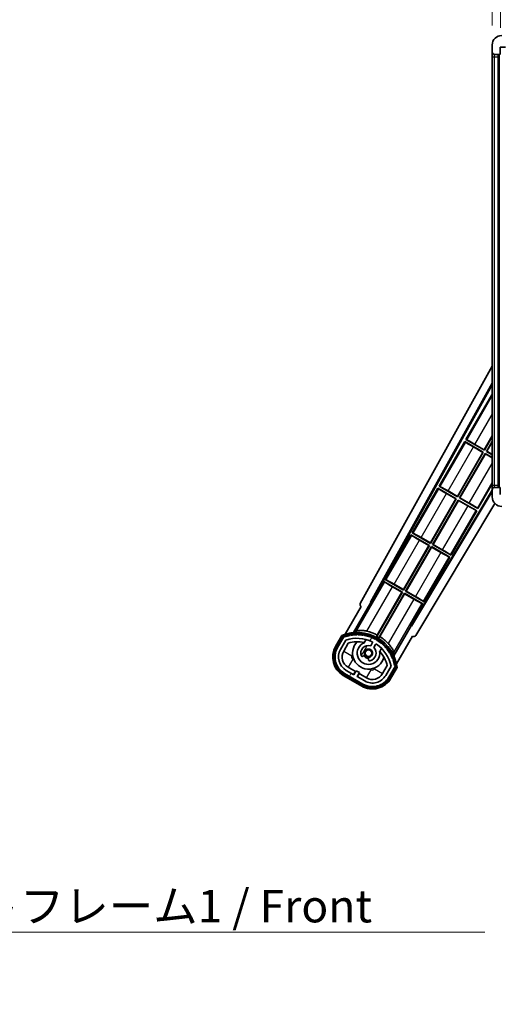
# Model space of a CAD drawing. Units: millimetres. Extents: x 0 to 11409, y 0 to 1686.
# Drawn here: x 3411 to 3614, y 907 to 1323 of the extents above; entities that cross this region are included whole.
import ezdxf

# ---------------------------------------------------------------- set-up
doc = ezdxf.new("R2010")
doc.units = ezdxf.units.MM
doc.header["$LTSCALE"] = 6
doc.layers.get('Defpoints').update_dxf_attribs({"lineweight": 25})
for name, color, linetype, lineweight in [('Dimension (ISO)', 7, 'Continuous', 18), ('Hatch (ISO)', 1, 'Continuous', 18), ('Symbol (ISO)', 7, 'Continuous', 18), ('Visible (ISO)', 7, 'Continuous', 35), ('Visible Narrow (ISO)', 7, 'Continuous', 25)]:
    doc.layers.add(name, color=color, linetype=linetype, lineweight=lineweight)
doc.styles.add('Note Text (TK)', font='txt')
doc.dimstyles.new('Default - Method 1b (TK)', dxfattribs={"dimscale": 6, "dimtxt": 2.5, "dimasz": 2.5, "dimexe": 1, "dimexo": 1.499999999999999, "dimgap": 1, "dimtad": 1, "dimtoh": 1, "dimrnd": 1e-08, "dimdsep": 46, "dimtxsty": 'Note Text (TK)', "dimcen": 0.09, "dimdle": 5, "dimclrd": 100, "dimclre": 100, "dimclrt": 7, "dimadec": 1, "dimazin": 1, "dimtfac": 1, "dimtmove": 0, "dimatfit": 3, "dimfxl": 1, "dimtolj": 1, "dimlwd": -1, "dimlwe": -1, "dimarcsym": 0})
doc.dimstyles.new('Default - Method 1b (TK)$7', dxfattribs={"dimscale": 6, "dimtxt": 2.5, "dimasz": 2.5, "dimexe": 1, "dimexo": 1.499999999999999, "dimgap": 1, "dimtad": 1, "dimtoh": 1, "dimrnd": 1e-08, "dimdsep": 46, "dimtxsty": 'Note Text (TK)', "dimcen": 0.09, "dimdle": 5, "dimclrd": 100, "dimclre": 100, "dimclrt": 7, "dimadec": 1, "dimazin": 1, "dimtfac": 1, "dimtmove": 0, "dimatfit": 3, "dimfxl": 1, "dimtolj": 1, "dimlwd": -1, "dimlwe": -1, "dimarcsym": 0})

# ---------------------------------------------------------------- blocks, each defined once
blk = doc.blocks.new('*D235')
at = {"layer": 'Defpoints', "color": 0}
for p in [(3614.150660726063, 1341.513198566099), (3610.650660726079, 1311.932552572037), (3614.150660726063, 1310.932552572038)]:
    blk.add_point(p, dxfattribs=at)
at = {"layer": 'Dimension (ISO)', "color": 100}
for p, q in [((3610.650660726079, 1320.182552572037), (3610.650660726079, 1347.013198566099)), ((3614.150660726063, 1319.182552572038), (3614.150660726063, 1347.013198566099)), ((3596.900660726079, 1341.513198566099), (3583.150660726079, 1341.513198566099)), ((3610.650660726079, 1341.513198566099), (3614.150660726063, 1341.513198566099)), ((3627.900660726063, 1341.513198566099), (3641.650660726063, 1341.513198566099))]:
    blk.add_line(p, q, dxfattribs=at)
for points in [[(3596.900660726079, 1343.804865232766), (3596.900660726079, 1339.221531899432), (3610.650660726079, 1341.513198566099)], [(3627.900660726063, 1343.804865232766), (3627.900660726063, 1339.221531899432), (3614.150660726063, 1341.513198566099)]]:
    blk.add_solid(points, dxfattribs=at)
at = {"layer": 'Dimension (ISO)', "color": 7, "insert": (3601.385035726071, 1353.888198566099), "char_height": 13.75, "attachment_point": 4, "style": 'Note Text (TK)'}
blk.add_mtext('\\A1;3.5', dxfattribs=at)

msp = doc.modelspace()

# ---------------------------------------------------------------- hatches: boundary and pattern name
at = {"layer": 'Hatch (ISO)'}
h = msp.add_hatch(dxfattribs=at)
h.set_pattern_fill('ANSI31', color=256, scale=139.7, style=0)
h.set_pattern_definition([(45, (2276.25, -43.9999999999998), (-12.34785216647009, 12.34785216647009), [])])
edge = h.paths.add_edge_path()
edge.add_ellipse((3617.95066072608, 1308.232552572039), major_axis=(4.563e-13, -0.3000000000000014), ratio=1, start_angle=1.0602e-12, end_angle=89.99999999991286)
edge.add_line((3618.250660726082, 1308.232552572039), (3618.250660726082, 1310.93255257204))
edge.add_line((3618.25066072608, 1310.93255257204), (3619.950660726079, 1310.93255257204))
edge.add_ellipse((3619.950660726079, 1311.23255257204), major_axis=(0, -0.3000000000000014), ratio=1, start_angle=0, end_angle=90.00000000002714)
edge.add_line((3620.250660726079, 1311.232552572041), (3620.250660726079, 1313.432552572041))
edge.add_line((3620.250660726079, 1313.432552572041), (3625.650660726078, 1313.432552572043))
edge.add_line((3625.650660726078, 1313.432552572043), (3625.650660726079, 1311.232552572043))
edge.add_ellipse((3625.950660726079, 1311.232552572043), major_axis=(-0.299999999999998, -1.366e-13), ratio=1, start_angle=0, end_angle=90.00000000000107)
edge.add_line((3625.950660726079, 1310.932552572043), (3629.65066072608, 1310.932552572045))
edge.add_line((3629.65066072608, 1310.932552572045), (3629.65066072608, 1311.132552572044))
edge.add_line((3629.65066072608, 1311.132552572044), (3631.65066072608, 1311.132552572045))
edge.add_line((3631.65066072608, 1311.132552572045), (3631.65066072608, 1310.932552572045))
edge.add_line((3631.65066072608, 1310.932552572045), (3640.35066072608, 1310.932552572049))
edge.add_ellipse((3640.35066072608, 1311.232552572049), major_axis=(1.288e-13, -0.2999999999999958), ratio=1, start_angle=2.5444e-12, end_angle=90.00000000000254)
edge.add_line((3640.650660726079, 1311.232552572049), (3640.650660726078, 1313.132552572049))
edge.add_ellipse((3640.35066072608, 1313.132552572049), major_axis=(0.299999999999998, 1.366e-13), ratio=1, start_angle=0, end_angle=89.99999999999939)
edge.add_line((3640.350660726078, 1313.432552572049), (3628.775660726077, 1313.432552572044))
edge.add_ellipse((3628.775660726077, 1314.057552572044), major_axis=(2.864e-13, -0.6249999999999801), ratio=1, start_angle=348.4630409673597, end_angle=359.9999999999998, ccw=False)
edge.add_ellipse((3628.775660726077, 1314.057552572044), major_axis=(-0.1249999999978546, -0.6123724356962315), ratio=1, start_angle=191.5369590326409, end_angle=360.000000000001, ccw=False)
edge.add_line((3628.775660726077, 1314.682552572044), (3630.150660726079, 1314.682552572045))
edge.add_ellipse((3630.150660726079, 1315.182552572045), major_axis=(2.309e-13, -0.5000000000000038), ratio=1, start_angle=0, end_angle=90)
edge.add_line((3630.650660726078, 1315.182552572045), (3630.650660726078, 1315.632552572045))
edge.add_ellipse((3630.350660726077, 1315.632552572045), major_axis=(0.299999999999998, -2.2e-15), ratio=1, start_angle=4.241e-13, end_angle=90.00000000002755)
edge.add_line((3630.350660726077, 1315.932552572045), (3614.650660726077, 1315.932552572038))
edge.add_ellipse((3614.65066072608, 1311.932552572038), major_axis=(-1.8199e-12, 4), ratio=1, start_angle=0, end_angle=89.9999999999933)
edge.add_line((3610.650660726079, 1311.932552572037), (3610.65066072608, 1308.932552572037))
edge.add_ellipse((3611.65066072608, 1308.932552572037), major_axis=(-1, -6e-16), ratio=1, start_angle=0, end_angle=90.00000000005193)
edge.add_line((3611.650660726081, 1307.932552572037), (3613.75066072608, 1307.932552572038))
edge.add_ellipse((3613.75066072608, 1308.232552572038), major_axis=(1.361e-13, -0.2999999999999997), ratio=1, start_angle=0, end_angle=90.00000000000111)
edge.add_line((3614.050660726081, 1308.232552572038), (3614.050660726079, 1310.932552572038))
edge.add_line((3614.050660726079, 1310.932552572038), (3614.150660726063, 1310.932552572038))
edge.add_line((3614.150660726063, 1310.932552572038), (3616.150660726063, 1310.932552572039))
edge.add_line((3616.150660726063, 1310.932552572039), (3616.25066072608, 1310.932552572039))
edge.add_line((3616.25066072608, 1310.932552572039), (3616.25066072608, 1308.232552572039))
edge.add_ellipse((3616.55066072608, 1308.232552572039), major_axis=(-0.2999999999999994, -1.366e-13), ratio=1, start_angle=1.0602e-12, end_angle=90.00000000000107)
edge.add_line((3616.55066072608, 1307.932552572039), (3617.95066072608, 1307.932552572039))
h = msp.add_hatch(dxfattribs=at)
h.set_pattern_fill('ANSI31', color=256, scale=139.7, angle=90.00021045915001, style=0)
h.set_pattern_definition([(135.0002104591499, (2276.25, -43.9999999999998), (-12.34780681019313, -12.34789752258043), [])])
edge = h.paths.add_edge_path()
edge.add_ellipse((3617.950660726157, 1124.63255257204), major_axis=(0.3000000000000014, 2.51e-13), ratio=1, start_angle=0, end_angle=89.99999999991135)
edge.add_line((3617.950660726157, 1124.932552572041), (3616.550660726158, 1124.93255257204))
edge.add_ellipse((3616.550660726158, 1124.63255257204), major_axis=(-1.13e-13, 0.2999999999999997), ratio=1, start_angle=0, end_angle=90.00000000000045)
edge.add_line((3616.250660726157, 1124.63255257204), (3616.250660726159, 1121.93255257204))
edge.add_line((3616.250660726159, 1121.93255257204), (3616.150660726141, 1121.93255257204))
edge.add_line((3616.150660726141, 1121.93255257204), (3614.150660726141, 1121.932552572039))
edge.add_line((3614.150660726141, 1121.932552572039), (3614.050660726158, 1121.932552572039))
edge.add_line((3614.050660726158, 1121.932552572039), (3614.050660726157, 1124.632552572039))
edge.add_ellipse((3613.750660726156, 1124.632552572039), major_axis=(0.2999999999999997, 1.133e-13), ratio=1, start_angle=0, end_angle=89.99999999999872)
edge.add_line((3613.750660726156, 1124.932552572039), (3611.650660726157, 1124.932552572038))
edge.add_ellipse((3611.650660726157, 1123.932552572038), major_axis=(7.69e-14, 1), ratio=1, start_angle=0, end_angle=90.00000000005178)
edge.add_line((3610.650660726157, 1123.932552572037), (3610.650660726161, 1120.932552572037))
edge.add_ellipse((3614.650660726159, 1120.932552572039), major_axis=(-4, -1.9684e-12), ratio=1, start_angle=0, end_angle=89.99999999999343)
edge.add_line((3614.650660726161, 1116.932552572039), (3630.35066072616, 1116.932552572045))
edge.add_ellipse((3630.35066072616, 1117.232552572045), major_axis=(1.122e-13, -0.3000000000000003), ratio=1, start_angle=0, end_angle=90.0000000000278)
edge.add_line((3630.650660726161, 1117.232552572046), (3630.650660726161, 1117.682552572046))
edge.add_ellipse((3630.150660726161, 1117.682552572045), major_axis=(0.5000000000000049, 1.922e-13), ratio=1, start_angle=2.4021e-12, end_angle=90.00000000000038)
edge.add_line((3630.150660726159, 1118.182552572045), (3628.775660726159, 1118.182552572045))
edge.add_ellipse((3628.775660726159, 1118.807552572045), major_axis=(2.364e-13, -0.625), ratio=1, start_angle=191.5369590326767, end_angle=360.00000000000114, ccw=False)
edge.add_ellipse((3628.775660726159, 1118.807552572045), major_axis=(-0.1249999999987532, 0.6123724356960042), ratio=1, start_angle=348.4630409673215, end_angle=359.9999999999997, ccw=False)
edge.add_line((3628.775660726159, 1119.432552572045), (3640.350660726159, 1119.43255257205))
edge.add_ellipse((3640.350660726159, 1119.732552572049), major_axis=(1.167e-13, -0.3000000000000014), ratio=1, start_angle=0, end_angle=89.99999999999979)
edge.add_line((3640.650660726159, 1119.73255257205), (3640.650660726159, 1121.63255257205))
edge.add_ellipse((3640.350660726158, 1121.63255257205), major_axis=(0.2999999999999936, 1.078e-13), ratio=1, start_angle=0, end_angle=90.00000000000146)
edge.add_line((3640.350660726158, 1121.93255257205), (3631.650660726158, 1121.932552572046))
edge.add_line((3631.650660726158, 1121.932552572046), (3631.650660726158, 1121.732552572046))
edge.add_line((3631.650660726158, 1121.732552572046), (3629.650660726158, 1121.732552572045))
edge.add_line((3629.650660726158, 1121.732552572045), (3629.650660726158, 1121.932552572045))
edge.add_line((3629.650660726158, 1121.932552572045), (3625.950660726158, 1121.932552572044))
edge.add_ellipse((3625.950660726158, 1121.632552572044), major_axis=(-1.167e-13, 0.3000000000000014), ratio=1, start_angle=1.4691e-12, end_angle=89.99999999999805)
edge.add_line((3625.650660726157, 1121.632552572043), (3625.650660726158, 1119.432552572043))
edge.add_line((3625.650660726158, 1119.432552572043), (3620.250660726159, 1119.432552572041))
edge.add_line((3620.25066072616, 1119.432552572041), (3620.250660726159, 1121.632552572041))
edge.add_ellipse((3619.950660726158, 1121.632552572041), major_axis=(0.3000000000000003, 1.144e-13), ratio=1, start_angle=0, end_angle=90.00000000002565)
edge.add_line((3619.950660726158, 1121.932552572041), (3618.250660726159, 1121.93255257204))
edge.add_line((3618.250660726159, 1121.93255257204), (3618.250660726157, 1124.632552572041))
h = msp.add_hatch(dxfattribs=at)
h.set_pattern_fill('ANSI31', color=256, scale=139.7, angle=14.99997778074499, style=0)
h.set_pattern_definition([(59.999977780745, (2276.25, -43.9999999999998), (-15.12296522761323, 8.731255864673823), [])])
edge = h.paths.add_edge_path()
edge.add_ellipse((3548.161498030042, 1061.728128707217), major_axis=(0.2166884301819611, 0.0771111160941043), ratio=1, start_angle=0, end_angle=138.0330326888575)
edge.add_line((3547.948819217115, 1061.815694240001), (3545.325343178813, 1057.271700449225))
edge.add_ellipse((3552.253546409089, 1053.271700449225), major_axis=(-6.928203230275499, 4.000000000000013), ratio=1, start_angle=1.018e-13, end_angle=89.99999999999991)
edge.add_line((3548.253546409089, 1046.343497218949), (3556.04777504315, 1041.843497218949))
edge.add_ellipse((3560.04777504315, 1048.771700449225), major_axis=(-4.000000000000013, -6.928203230275487), ratio=1, start_angle=2.346e-13, end_angle=89.99999999999996)
edge.add_line((3566.975978273426, 1044.771700449225), (3569.599454311725, 1049.315694240001))
edge.add_ellipse((3569.417280929375, 1049.456096728451), major_axis=(0.1821733823508492, -0.1404024884497504), ratio=1, start_angle=2.036e-13, end_angle=138.0330326887684)
edge.add_ellipse((3553.640660726121, 1046.674252922227), major_axis=(15.73505617361609, 3.008057049514944), ratio=1, start_angle=0, end_angle=8.354788705283157)
edge.add_ellipse((3568.69453651111, 1052.153415618304), major_axis=(0.0771111160942534, -0.2166884301819726), ratio=1, start_angle=1.431444e-10, end_angle=180.8226056473526)
edge.add_ellipse((3553.64066072651, 1046.674252922409), major_axis=(14.97366168890502, 5.694721733871539), ratio=1, start_angle=0, end_angle=8.354788705507984)
edge.add_ellipse((3567.514387694746, 1054.684252922227), major_axis=(0.1135671759954318, -0.2000062412436733), ratio=1, start_angle=1.070315681e-07, end_angle=180.8226056474532)
edge.add_ellipse((3553.640660726119, 1046.674252922227), major_axis=(13.75730007079218, 8.208355180069821), ratio=1, start_angle=7.346e-13, end_angle=8.35478870528439)
edge.add_ellipse((3565.912692704886, 1056.971710429405), major_axis=(0.1465725547221399, -0.1772469638730806), ratio=1, start_angle=0, end_angle=180.8226056473516)
edge.add_ellipse((3553.640660726119, 1046.674252922227), major_axis=(12.12292985156964, 10.472581907721), ratio=1, start_angle=6.552e-13, end_angle=8.35478870528441)
edge.add_ellipse((3563.938118233298, 1058.946284900993), major_axis=(0.1751244005427261, -0.1491021271965998), ratio=1, start_angle=6.616e-13, end_angle=180.8226056473557)
edge.add_ellipse((3553.640660726119, 1046.674252922227), major_axis=(10.12021054330543, 12.41860453348802), ratio=1, start_angle=6.671e-13, end_angle=8.354788705283639)
edge.add_ellipse((3561.650660726114, 1060.547979890846), major_axis=(0.1983551800745302, -0.1164268978269238), ratio=1, start_angle=0, end_angle=180.8226056429402)
edge.add_ellipse((3553.640660726119, 1046.674252922227), major_axis=(7.809993758756321, 13.98729414462216), ratio=1, start_angle=0, end_angle=8.35478870528273)
edge.add_ellipse((3559.119823422198, 1061.728128707217), major_axis=(0.2155590378236774, -0.0802140960963759), ratio=1, start_angle=2.7989e-12, end_angle=180.8226056471844)
edge.add_ellipse((3553.640660726119, 1046.674252922227), major_axis=(5.262474265895243, 15.13098690108441), ratio=1, start_angle=0, end_angle=8.354788705282647)
edge.add_ellipse((3556.422504532344, 1062.450873125482), major_axis=(0.2262132432908832, -0.041564029639212), ratio=1, start_angle=0, end_angle=180.8226056473611)
edge.add_ellipse((3553.640660726119, 1046.674252922226), major_axis=(2.555057155405414, 15.81493227720666), ratio=1, start_angle=0, end_angle=8.354788705283212)
edge.add_ellipse((3553.640660726119, 1062.694252922227), major_axis=(0.2299940738301778, -0.0016510611735247), ratio=1, start_angle=0, end_angle=180.8226056473534)
edge.add_ellipse((3553.640660726119, 1046.674252922227), major_axis=(-0.2299940738299593, 16.01834893882628), ratio=1, start_angle=6.146e-13, end_angle=8.354788705285056)
edge.add_ellipse((3550.858816919895, 1062.450873125484), major_axis=(0.2267866508189754, 0.0383120739495032), ratio=1, start_angle=0, end_angle=180.8226056478179)
edge.add_ellipse((3553.640660726121, 1046.674252922226), major_axis=(-3.008057049514952, 15.73505617361727), ratio=1, start_angle=1.082e-12, end_angle=8.354788705283882)
edge = h.paths.add_edge_path(flags=0)
edge.add_line((3567.905885198026, 1049.382346488945), (3565.676940167748, 1045.521700449225))
edge.add_ellipse((3560.04777504315, 1048.771700449225), major_axis=(5.629165124598838, -3.249999999999991), ratio=1, start_angle=269.99999999999983, end_angle=359.9999999999998, ccw=False)
edge.add_line((3556.79777504315, 1043.142535324626), (3553.550179778958, 1045.017535324626))
edge.add_line((3553.550179778958, 1045.017535324626), (3554.550179778959, 1046.749586132195))
edge.add_line((3554.550179778959, 1046.749586132195), (3553.251141673282, 1047.499586132195))
edge.add_line((3553.251141673282, 1047.499586132195), (3552.251141673281, 1045.767535324626))
edge.add_line((3552.251141673281, 1045.767535324626), (3549.003546409089, 1047.642535324626))
edge.add_ellipse((3552.253546409089, 1053.271700449225), major_axis=(-3.249999999999994, -5.629165124598837), ratio=1, start_angle=269.99999999999983, end_angle=360, ccw=False)
edge.add_line((3546.624381284491, 1056.521700449225), (3548.85332631477, 1060.382346488945))
edge.add_ellipse((3553.640660726119, 1046.674252922227), major_axis=(-4.787334411350356, 13.70809356671817), ratio=1, start_angle=314.76746910153605, end_angle=359.99999999999994, ccw=False)
edge.add_ellipse((3559.892094489762, 1059.502053821008), major_axis=(0.1095205634835882, 0.2247337228237849), ratio=1, start_angle=265.9815852759327, end_angle=360.00000000000654, ccw=False)
edge.add_line((3560.10860084071, 1059.377053821008), (3559.332280503365, 1058.03242755378))
edge.add_ellipse((3558.400660726119, 1054.918814766255), major_axis=(0.9316197772458842, 3.113612787525825), ratio=1, start_angle=0, end_angle=126.1819545065225)
edge.add_ellipse((3555.808786476721, 1053.999745739848), major_axis=(-0.471249863527163, -0.1671034593466869), ratio=1, start_angle=0, end_angle=100.4756816963885)
edge.add_line((3556.058786476719, 1053.566733037956), (3556.500825206923, 1053.821944217831))
edge.add_ellipse((3556.250825206924, 1054.254956919723), major_axis=(0.2499999999999988, -0.4330127018922186), ratio=1, start_angle=5.447e-13, end_angle=77.16041159309313)
edge.add_ellipse((3558.400660726119, 1054.918814766255), major_axis=(-1.672094292708258, -0.51633388063584), ratio=1, start_angle=85.679176813808, end_angle=360.0000000000004, ccw=False)
edge.add_ellipse((3558.900660726119, 1052.725073669407), major_axis=(-0.1111111111111101, 0.4874980215217859), ratio=1, start_angle=1.018e-13, end_angle=77.160411593096)
edge.add_line((3558.400660726119, 1052.725073669407), (3558.400660726119, 1052.214651309657))
edge.add_ellipse((3558.900660726119, 1052.214651309657), major_axis=(-0.4999999999999994, 2.3e-15), ratio=1, start_angle=2.608e-13, end_angle=100.4756816963908)
edge.add_ellipse((3558.400660726119, 1054.918814766255), major_axis=(0.5909090909090886, -3.195829539615814), ratio=1, start_angle=2.544e-13, end_angle=126.1819545065219)
edge.add_line((3560.631318609042, 1057.282427553781), (3561.407638946386, 1058.627053821008))
edge.add_ellipse((3561.624145297332, 1058.502053821008), major_axis=(-0.2165063509461097, 0.1250000000000005), ratio=1, start_angle=265.9815852759361, end_angle=359.99999999999784, ccw=False)
edge.add_ellipse((3553.640660726119, 1046.674252922227), major_axis=(8.123349402522756, 12.03501535040701), ratio=1, start_angle=314.7674691015352, end_angle=359.99999999999994, ccw=False)

# ---------------------------------------------------------------- linework, layer by layer
at = {"layer": 'Visible (ISO)'}
for p, q in [((3610.650660726079, 1311.932552572037), (3610.650660726081, 1308.932552572037)), ((3614.050660726081, 1308.232552572038), (3614.050660726079, 1310.932552572038)), ((3614.050660726079, 1310.932552572038), (3616.25066072608, 1310.932552572039)), ((3610.65066072608, 1308.932552572037), (3610.650660726081, 1306.932552572037)), ((3610.650660726081, 1306.932552572037), (3610.650660726157, 1125.932552572037)), ((3611.650660726081, 1307.932552572037), (3613.750660726081, 1307.932552572038)), ((3613.150660726157, 1124.932552572038), (3613.150660726081, 1307.932552572038)), ((3613.45066072608, 1307.932552572038), (3613.450660726158, 1124.932552572039)), ((3554.93575460677, 1075.948947455775), (3610.650660726135, 1176.136686777844)), ((3559.192053041086, 1076.40121442938), (3610.650660726139, 1168.935186605178)), ((3559.606113724336, 1076.51573760651), (3610.650660726139, 1168.30513697969)), ((3610.423419390353, 1164.024875922183), (3599.548419390436, 1145.188823389823)), ((3610.423419390353, 1164.024875922183), (3610.650660726141, 1163.893678075794)), ((3610.650660726141, 1163.825358526934), (3610.423419390353, 1164.024875922183)), ((3599.048419390439, 1144.322797986037), (3588.173419390523, 1125.486745453677)), ((3599.048419390439, 1144.322797986037), (3606.842648024571, 1139.822797985991)), ((3599.306430584189, 1144.096264722855), (3599.048419390439, 1144.322797986037)), ((3599.548419390436, 1145.188823389823), (3599.873608548031, 1145.078645773164)), ((3607.342648024566, 1140.688823389778), (3599.548419390436, 1145.188823389823)), ((3607.294730545653, 1140.867653855654), (3610.650660726148, 1146.680295434984)), ((3610.650660726148, 1146.418469461059), (3607.342648024566, 1140.688823389778)), ((3608.20867342835, 1140.188823389778), (3610.650660726149, 1144.418469461045)), ((3606.663817558697, 1139.774880507078), (3602.725482735279, 1142.048679177539)), ((3603.356395722241, 1143.141452526111), (3607.294730545653, 1140.867653855654)), ((3607.294730545653, 1140.867653855654), (3607.342648024566, 1140.688823389778)), ((3608.387503894225, 1140.236740868691), (3608.20867342835, 1140.188823389778)), ((3610.650660726152, 1138.778941366034), (3608.20867342835, 1140.188823389778)), ((3610.650660726149, 1144.15664348712), (3608.387503894225, 1140.236740868691)), ((3608.387503894225, 1140.236740868691), (3610.650660726152, 1138.930106662559)), ((3595.91973054574, 1121.165575919507), (3606.663817558697, 1139.774880507078)), ((3606.842648024571, 1139.822797985991), (3595.967648024654, 1120.986745453632)), ((3596.833673428438, 1120.486745453632), (3607.708673428345, 1139.322797985975)), ((3607.756590907259, 1139.1439675201), (3597.012503894312, 1120.534662932545)), ((3606.663817558697, 1139.774880507078), (3606.842648024571, 1139.822797985991)), ((3607.708673428345, 1139.322797985975), (3610.650660726152, 1137.624240827651)), ((3607.756590907259, 1139.1439675201), (3607.708673428345, 1139.322797985975)), ((3610.650660726152, 1137.473075531126), (3607.756590907259, 1139.1439675201)), ((3610.650660726157, 1123.772248550643), (3576.501418050245, 1066.761229105905)), ((3587.673419390526, 1124.62072004989), (3576.798419390609, 1105.784667517531)), ((3587.673419390526, 1124.62072004989), (3595.467648024657, 1120.120720049845)), ((3587.931430584188, 1124.394186786759), (3587.673419390526, 1124.62072004989)), ((3588.173419390523, 1125.486745453677), (3588.498608548031, 1125.376567837068)), ((3595.967648024654, 1120.986745453632), (3588.173419390523, 1125.486745453677)), ((3604.627902061855, 1115.986745453999), (3610.650660725939, 1126.418469461918)), ((3610.650660726157, 1125.932552572037), (3610.650660726157, 1123.932552572037)), ((3610.650660726157, 1123.932552572037), (3610.650660726161, 1120.932552572037)), ((3613.750660726156, 1124.932552572039), (3611.650660726157, 1124.932552572038)), ((3614.050660726158, 1121.932552572039), (3614.050660726157, 1124.632552572039)), ((3610.650660726157, 1123.176347318294), (3576.609268411154, 1066.345380446938)), ((3584.544730545829, 1101.463497983361), (3595.288817558783, 1120.072802570932)), ((3595.467648024657, 1120.120720049845), (3584.592648024742, 1101.284667517486)), ((3585.458673428525, 1100.784667517485), (3596.333673428441, 1119.620720049845)), ((3596.381590907355, 1119.44188958397), (3585.6375038944, 1100.832584996399)), ((3595.288817558783, 1120.072802570932), (3591.350482735279, 1122.346601241442)), ((3591.981395722242, 1123.439374590015), (3595.91973054574, 1121.165575919507)), ((3595.288817558783, 1120.072802570932), (3595.467648024657, 1120.120720049845)), ((3595.91973054574, 1121.165575919507), (3595.967648024654, 1120.986745453632)), ((3596.333673428441, 1119.620720049845), (3604.127902061859, 1115.120720050212)), ((3596.381590907355, 1119.44188958397), (3596.333673428441, 1119.620720049845)), ((3600.319925730005, 1117.168090913953), (3596.381590907355, 1119.44188958397)), ((3597.012503894312, 1120.534662932545), (3596.833673428438, 1120.486745453632)), ((3604.627902061855, 1115.986745453999), (3596.833673428438, 1120.486745453632)), ((3597.012503894312, 1120.534662932545), (3600.950838716965, 1118.260864262526)), ((3611.741847171266, 1118.186864369989), (3578.345742939877, 1062.433184389929)), ((3604.127902061859, 1115.120720050212), (3603.802712904214, 1115.2308976669)), ((3604.369890868056, 1116.21327871721), (3604.627902061855, 1115.986745453999)), ((3593.252902061942, 1096.284667517853), (3604.127902061859, 1115.120720050212)), ((3576.298419390591, 1104.918642113705), (3565.423419390697, 1086.082589581384)), ((3576.298419390591, 1104.918642113705), (3584.092648024745, 1100.418642113697)), ((3576.556430584167, 1104.692108850625), (3576.298419390591, 1104.918642113705)), ((3576.798419390609, 1105.784667517531), (3577.123608548031, 1105.674489900972)), ((3584.592648024742, 1101.284667517486), (3576.798419390609, 1105.784667517531)), ((3580.606395722242, 1103.737296653919), (3584.544730545829, 1101.463497983361)), ((3573.169730545914, 1081.761420047214), (3583.913817558869, 1100.370724634783)), ((3584.092648024745, 1100.418642113697), (3573.217648024828, 1081.582589581339)), ((3574.083673428612, 1081.082589581339), (3584.958673428531, 1099.918642113701)), ((3585.006590907444, 1099.739811647826), (3574.262503894487, 1081.130507060252)), ((3583.913817558869, 1100.370724634783), (3579.975482735267, 1102.644523305325)), ((3583.913817558869, 1100.370724634783), (3584.092648024745, 1100.418642113697)), ((3584.544730545829, 1101.463497983361), (3584.592648024742, 1101.284667517486)), ((3584.958673428531, 1099.918642113701), (3592.752902061969, 1095.418642114105)), ((3585.006590907444, 1099.739811647826), (3584.958673428531, 1099.918642113701)), ((3588.944925730015, 1097.466012977879), (3585.006590907444, 1099.739811647826)), ((3585.6375038944, 1100.832584996399), (3585.458673428525, 1100.784667517485)), ((3593.252902061942, 1096.284667517853), (3585.458673428525, 1100.784667517485)), ((3585.6375038944, 1100.832584996399), (3589.575838716964, 1098.55878632643)), ((3581.87790206203, 1076.582589581706), (3592.752902061969, 1095.418642114105)), ((3592.752902061969, 1095.418642114105), (3592.427712904235, 1095.528819730842)), ((3592.994890868057, 1096.511200781113), (3593.252902061942, 1096.284667517852)), ((3565.423419390697, 1086.082589581384), (3565.748608548031, 1085.972411964876)), ((3573.217648024828, 1081.582589581339), (3565.423419390697, 1086.082589581384)), ((3564.923419390677, 1085.216564177558), (3559.826524551338, 1076.388483356208)), ((3564.923419390677, 1085.216564177558), (3572.717648024831, 1080.71656417755)), ((3565.181430584166, 1084.990030914529), (3564.923419390679, 1085.216564177558)), ((3572.538817558957, 1080.668646698636), (3568.600482735269, 1082.942445369229)), ((3569.231395722242, 1084.035218717823), (3573.169730545914, 1081.761420047214)), ((3572.717648024831, 1080.71656417755), (3561.867145183161, 1061.922941967914)), ((3562.07992609049, 1062.553315284221), (3572.538817558957, 1080.668646698636)), ((3562.733170586922, 1061.422941967875), (3573.583673428617, 1080.216564177554)), ((3573.631590907531, 1080.037733711679), (3563.172699439036, 1061.922402297211)), ((3572.538817558957, 1080.668646698636), (3572.717648024831, 1080.71656417755)), ((3573.169730545914, 1081.761420047214), (3573.217648024828, 1081.582589581339)), ((3573.583673428617, 1080.216564177554), (3581.377902062057, 1075.716564177959)), ((3573.631590907531, 1080.037733711679), (3573.583673428617, 1080.216564177554)), ((3577.569925730016, 1077.763935041783), (3573.631590907531, 1080.037733711679)), ((3574.262503894487, 1081.130507060252), (3574.083673428612, 1081.082589581339)), ((3581.87790206203, 1076.582589581706), (3574.083673428612, 1081.082589581339)), ((3574.262503894487, 1081.130507060252), (3578.200838716965, 1078.856708390334)), ((3555.325343178814, 1074.592208524914), (3548.590947043347, 1062.927892259988)), ((3552.103782320234, 1063.624722082859), (3559.40823347212, 1076.276402599329)), ((3555.325343178814, 1074.592208524914), (3555.308284934417, 1074.602057106908)), ((3559.192053041086, 1076.40121442938), (3559.606113724336, 1076.51573760651)), ((3559.40823347212, 1076.276402599329), (3559.192053041086, 1076.40121442938)), ((3559.826524551338, 1076.388483356208), (3559.40823347212, 1076.276402599329)), ((3559.826524551338, 1076.388483356208), (3559.606113724336, 1076.51573760651)), ((3576.281007223243, 1066.888483356208), (3581.377902062057, 1075.716564177959)), ((3581.377902062057, 1075.716564177959), (3581.052712904236, 1075.826741794746)), ((3581.619890868056, 1076.809122845017), (3581.87790206203, 1076.582589581706)), ((3576.39308798012, 1066.470192276989), (3569.088636828234, 1053.818511760518)), ((3576.39308798012, 1066.470192276989), (3576.281007223243, 1066.888483356208)), ((3576.501418050245, 1066.761229105905), (3576.281007223243, 1066.888483356208)), ((3576.609268411154, 1066.345380446938), (3576.39308798012, 1066.470192276989)), ((3576.609268411154, 1066.345380446938), (3576.501418050245, 1066.761229105905)), ((3547.131749636618, 1062.400488213261), (3544.459317775029, 1057.771700449225)), ((3545.152138098057, 1057.371700449225), (3547.769989993639, 1061.905952939063)), ((3547.948819217115, 1061.815694240001), (3545.325343178813, 1057.271700449225)), ((3570.241582137958, 1050.427892259988), (3576.975978273426, 1062.092208524914)), ((3576.993036517823, 1062.082359942919), (3576.975978273426, 1062.092208524914)), ((3546.624381284491, 1056.521700449225), (3548.85332631477, 1060.382346488945)), ((3547.923419390168, 1055.771700449225), (3549.865115696071, 1059.13481710392)), ((3556.627203333358, 1059.347096456934), (3557.406764557271, 1060.697336104359)), ((3560.10860084071, 1059.377053821008), (3559.332280503365, 1058.03242755378)), ((3560.631318609042, 1057.282427553781), (3561.407638946386, 1058.627053821008)), ((3563.901955085653, 1056.947336104359), (3563.122393861742, 1055.597096456933)), ((3556.058786476719, 1053.566733037956), (3556.500825206923, 1053.821944217831)), ((3558.400660726119, 1052.725073669407), (3558.400660726119, 1052.214651309657)), ((3552.871237862714, 1047.141573430303), (3549.753546409089, 1048.941573430303)), ((3566.319598367976, 1049.63481710392), (3564.377902062073, 1046.271700449225)), ((3567.905885198026, 1049.382346488945), (3565.676940167748, 1045.521700449225)), ((3566.975978273426, 1044.771700449225), (3569.599454311725, 1049.315694240001)), ((3569.767035249764, 1049.205952939063), (3567.149183354182, 1044.671700449225)), ((3567.84200367721, 1044.271700449225), (3570.514435538797, 1048.900488213261)), ((3547.753546409091, 1045.477471815165), (3555.547775043149, 1040.977471815165)), ((3555.947775043151, 1041.670292138193), (3548.15354640909, 1046.170292138193)), ((3548.253546409089, 1046.343497218949), (3556.04777504315, 1041.843497218949)), ((3552.251141673281, 1045.767535324626), (3549.003546409089, 1047.642535324626)), ((3552.121237862714, 1045.842535324626), (3552.871237862714, 1047.141573430303)), ((3553.251141673282, 1047.499586132195), (3552.251141673281, 1045.767535324626)), ((3552.871237862714, 1047.141573430303), (3553.001141673281, 1047.066573430303)), ((3554.550179778959, 1046.749586132195), (3553.251141673282, 1047.499586132195)), ((3553.550179778958, 1045.017535324626), (3554.550179778959, 1046.749586132195)), ((3556.79777504315, 1043.142535324626), (3553.550179778958, 1045.017535324626)), ((3554.430083589526, 1046.241573430303), (3553.680083589526, 1044.942535324626)), ((3554.300179778958, 1046.316573430303), (3554.430083589526, 1046.241573430303)), ((3557.547775043151, 1044.441573430303), (3554.430083589526, 1046.241573430303))]:
    msp.add_line(p, q, dxfattribs=at)
msp.add_circle((3558.400660726118, 1054.918814766257), 1.420000000000003, dxfattribs=at)
for centre, radius, start, end in [((3614.65066072608, 1311.932552572038), 4, 90.00000000002605, 180), ((3611.65066072608, 1308.932552572037), 1, 180, 270.0000000000521), ((3613.75066072608, 1308.232552572038), 0.2999999999999997, 270.000000000026, 0), ((3611.650660726157, 1123.932552572038), 1, 90, 180), ((3613.750660726156, 1124.632552572039), 0.2999999999999999, 0, 90.00000000002605), ((3614.650660726159, 1120.932552572039), 4.000000000000002, 180, 270.000000000026), ((3553.640660726121, 1046.674252922227), 17.02000000000001, 7.515889193155047, 112.4841108068481), ((3548.161498030043, 1061.728128707217), 0.4300000000000312, 47.03912988322817, 155.5722957191098), ((3548.161498030042, 1061.728128707217), 0.2300000000000026, 19.58869717628051, 157.6217298651697), ((3553.640660726121, 1046.674252922226), 16.02000000000089, 100.8226056473532, 109.1773943526384), ((3553.640660726121, 1046.674252922226), 16.22000000000129, 101.3530387533289, 108.6469612466651), ((3553.640660726119, 1046.674252922227), 14.52, 64.01841472407148, 109.2509456225274), ((3550.858816919896, 1062.450873125483), 0.4299999999999974, 37.03912988321812, 162.9608701167838), ((3550.858816919895, 1062.450873125484), 0.2300000000000006, 9.588697176079119, 190.411302823932), ((3553.640660726119, 1046.674252922227), 16.01999999999983, 90.82260564735435, 99.17739435265386), ((3553.640660726108, 1046.67425292237), 16.2199999999994, 91.35303875330526, 98.64696124671362), ((3553.640660726121, 1062.694252922227), 0.4300000000000014, 27.03912988322846, 152.9608701168019), ((3553.640660726119, 1062.694252922227), 0.2300000000000003, 359.5886971763007, 180.4113028236992), ((3553.640660726119, 1046.674252922226), 16.02000000000069, 80.82260564737194, 89.17739435264563), ((3553.640660726121, 1046.674252922227), 16.22000000000001, 81.3530387533386, 88.6469612466687), ((3556.422504532344, 1062.450873125483), 0.4299999999999998, 17.03912988320946, 142.9608701167819), ((3556.422504532343, 1062.450873125483), 0.2300000000000647, 349.5886971763258, 170.4113028237179), ((3553.640660726119, 1046.674252922227), 16.01999999999995, 70.82260564736171, 79.1773943526468), ((3553.640660726121, 1046.674252922227), 16.22000000000027, 71.35303875333473, 78.64696124667107), ((3553.640660726121, 1046.674252922229), 17.98237529878365, 62.01063936940323, 76.7368801128623), ((3559.119823422198, 1061.728128707217), 0.4300000000000006, 7.039129883213059, 132.9608701167718), ((3559.119823422198, 1061.728128707217), 0.2300000000000617, 339.5886971763879, 160.4113028235656), ((3553.640660726119, 1046.674252922227), 16.01999999999983, 60.82260564735448, 69.17739435263456), ((3553.640660726121, 1046.674252922227), 16.21999999999984, 61.35303875331696, 68.64696124666635), ((3553.640660726146, 1046.674252922272), 17.32621032228844, 58.34632807666328, 61.65367191809123), ((3553.640660726119, 1046.674252922225), 17.98237529878839, 43.26311988714731, 57.98936062556801), ((3552.25354640909, 1053.271700449225), 9.000000000000002, 150.0000000000026, 240), ((3552.25354640909, 1053.271700449225), 8.200000000000008, 150.0000000000031, 240), ((3552.253546409089, 1053.271700449225), 8.000000000000009, 150.0000000000026, 239.9999999999999), ((3553.640660726121, 1046.674252922228), 13.01999999999947, 76.73935963618955, 106.8567836239361), ((3558.400660726121, 1054.918814766255), 6.750000000000003, 134.9704242492861, 345.0295757507147), ((3558.400660726121, 1054.918814766255), 4.750000000000018, 111.4779164362224, 8.522083563784166), ((3558.400660726119, 1054.918814766255), 3.250000000000003, 73.34236379707714, 199.5243183036101), ((3553.64066072432, 1046.67425291468), 13.02000000775841, 76.5843246663633, 76.7393596361088), ((3558.400660726119, 1054.918814766255), 3.250000000000011, 280.4756816963806, 46.65763620291106), ((3559.892094489762, 1059.502053821008), 0.2500000000000013, 329.9999999999683, 64.01841472404622), ((3561.624145297332, 1058.502053821009), 0.2500000000000005, 55.98158527593255, 149.9999999999982), ((3561.650660726119, 1060.547979890854), 0.4300000000000001, 357.0391298832181, 122.9608701167801), ((3561.650660726114, 1060.547979890846), 0.2300000000000005, 329.5886971785155, 150.4113028214757), ((3553.640660726119, 1046.674252922227), 14.52, 10.74905437746828, 55.98158527593367), ((3553.640660726119, 1046.674252922227), 16.02000000000002, 50.82260564736058, 59.17739435265051), ((3553.640660726121, 1046.674252922227), 16.21999999999998, 51.35303875333643, 58.64696124666959), ((3563.938118233298, 1058.946284900993), 0.2300000000000008, 319.5886971763275, 140.4113028236811), ((3563.938118233298, 1058.946284900993), 0.4300000000000355, 347.0391298832114, 112.9608701167823), ((3553.640660726119, 1046.674252922227), 16.02000000000013, 40.82260564735142, 49.17739435264543), ((3553.640660726121, 1046.674252922227), 16.21999999999988, 41.35303875333227, 48.64696124666524), ((3565.912692704885, 1056.971710429405), 0.2300000000000001, 309.5886971763387, 130.4113028236991), ((3565.912692704886, 1056.971710429406), 0.4300000000000014, 337.0391298832077, 102.9608701167976), ((3552.253546409089, 1053.271700449225), 6.499999999999992, 150.0000000000026, 239.9999999999999), ((3552.25354640909, 1053.271700449225), 4.999999999999997, 150.0000000000021, 239.9999999999997), ((3555.808786476721, 1053.999745739848), 0.5000000000000006, 199.5243183036091, 299.9999999999996), ((3558.400660726121, 1054.918814766255), 2.249999999999904, 209.9999999999913, 270), ((3556.250825206924, 1054.254956919723), 0.5, 299.9999999999996, 17.16041159310044), ((3558.400660726118, 1054.918814766257), 2.000000000000003, 208.8762639880933, 271.1237360121149), ((3558.400660726119, 1054.918814766255), 1.750000000000001, 282.8395884069013, 197.160411593096), ((3558.900660726119, 1052.725073669407), 0.5000000000000023, 102.8395884069012, 180), ((3553.640660750023, 1046.6742529448), 13.01999996712277, 43.26064036356084, 43.41567533377408), ((3553.640660726121, 1046.674252922227), 13.01999999999987, 13.14321637605731, 43.26064036381929), ((3553.640660726119, 1046.674252922227), 16.01999999999996, 30.82260564735623, 39.17739435265001), ((3553.640660726121, 1046.674252922227), 16.22000000000031, 31.35303875333354, 38.64696124666579), ((3567.514387694746, 1054.684252922227), 0.2300000000000001, 299.5886971762693, 120.4113028237273), ((3567.514387694747, 1054.684252922227), 0.4299999999999566, 327.0391298832137, 92.96087011677525), ((3553.64066072651, 1046.674252922409), 16.02000000000036, 20.82260564724201, 29.17739435275326), ((3553.640660726121, 1046.674252922227), 16.21999999999941, 21.35303875332605, 28.64696124667752), ((3558.900660726119, 1052.214651309657), 0.5000000000000002, 180, 280.4756816964066), ((3568.69453651111, 1052.153415618304), 0.2300000000000635, 289.5886971763317, 110.4113028236698), ((3568.69453651111, 1052.153415618304), 0.4300000000000484, 317.0391298832229, 82.96087011679002), ((3553.640660726121, 1046.674252922227), 16.01999999999971, 10.82260564736, 19.17739435264013), ((3553.640660726119, 1046.674252922227), 16.22000000000057, 11.35303875332604, 18.64696124667521), ((3569.417280929375, 1049.456096728451), 0.2300000000000677, 322.3782701348676, 100.4113028236322), ((3569.417280929375, 1049.456096728451), 0.4300000000000013, 324.4277042808972, 72.96087011677189), ((3560.04777504315, 1048.771700449225), 8.199999999999996, 240, 330.0000000000032), ((3560.04777504315, 1048.771700449225), 8.000000000000005, 239.9999999999999, 330.0000000000026), ((3560.04777504315, 1048.771700449225), 6.499999999999996, 239.9999999999999, 330.0000000000026), ((3560.04777504315, 1048.771700449225), 5.000000000000008, 239.9999999999997, 330.0000000000022), ((3560.04777504315, 1048.771700449225), 9.000000000000002, 240, 330.0000000000026)]:
    msp.add_arc(centre, radius, start, end, dxfattribs=at)
for centre, major_axis, ratio, start_param, end_param in [((3603.321485592385, 1143.080986407501), (-3.464101615137743, 1.999999999999999), 0.0174550649282199, 4.712388980405531, 6.195918776651308), ((3602.760392865136, 1142.109145296148), (3.464101615137741, -1.999999999999998), 0.0174550649282154, 3.228859048218203, 4.712388980405574), ((3591.385392865137, 1122.407067360053), (3.464101615137741, -1.999999999999998), 0.0174550649282154, 3.228859048218203, 4.712388980405574), ((3591.946485592384, 1123.378908471405), (-3.464101615137743, 1.999999999999999), 0.0174550649282199, 4.712388980405531, 6.195918776651308), ((3600.354835859859, 1117.228557032563), (3.464101615137741, -1.999999999999998), 0.0174550649282154, 4.712388980405616, 6.195918776641549), ((3600.915928587109, 1118.200398143916), (-3.464101615137741, 1.999999999999998), 0.0174550649282199, 3.228859048228136, 4.712388980405574), ((3580.010392865123, 1102.704989423935), (3.464101615146601, -1.999999999984656), 0.0174550649282154, 3.228859116189522, 4.712388980384615), ((3580.571485592385, 1103.676830535309), (-3.464101615137743, 1.999999999999999), 0.0174550649282199, 4.712388980405531, 6.195918776651308), ((3589.540928587108, 1098.49832020782), (-3.464101615137741, 1.999999999999998), 0.0174550649282199, 3.228859048228136, 4.712388980405574), ((3588.979835859872, 1097.526479096489), (3.464101615146601, -1.999999999984656), 0.0174550649282154, 4.712388980384615, 6.195918844580467), ((3568.635392865124, 1083.002911487839), (3.464101615146601, -1.999999999984656), 0.0174550649282154, 3.228859116189522, 4.712388980384615), ((3569.196485592384, 1083.974752599213), (-3.464101615137743, 1.999999999999999), 0.0174550649282199, 4.712388980405531, 6.195918776651308), ((3577.604835859872, 1077.824401160393), (3.464101615146598, -1.999999999984656), 0.0174550649282154, 4.712388980384615, 6.195918844581007), ((3578.165928587109, 1078.796242271724), (-3.464101615137741, 1.999999999999998), 0.0174550649282199, 3.228859048228136, 4.712388980405574), ((3555.816693073861, 1075.467638837589), (-0.9710470547880387, -0.2685775258440386), 0.992550932356298, 5.509565118762242, 7.056805495596838), ((3577.488448215922, 1062.955445172509), (0.2529285671274773, -0.9752401806385295), 0.992550932356298, 5.50956511876212, 7.056805495596709)]:
    msp.add_ellipse(centre, major_axis=major_axis, ratio=ratio, start_param=start_param, end_param=end_param, dxfattribs=at)
for points, knots in [([(3547.479153016506, 1062.002208517947), (3547.478421642931, 1062.003051365264), (3547.477690256471, 1062.003894199274), (3547.451915752735, 1062.03359519059), (3547.426914780743, 1062.062371434971), (3547.37800621474, 1062.118603681285), (3547.354183745027, 1062.145962181746), (3547.290992366504, 1062.21846165549), (3547.254230240005, 1062.26055360599), (3547.194258612091, 1062.329140017064), (3547.170975364368, 1062.355726057399), (3547.139738680674, 1062.391378778875), (3547.131749636618, 1062.400488213261), (3547.131749636618, 1062.400488213261)], [-0.0809227638811332, -0.0809227638811332, -0.0809227638811332, -0.0809227638811332, -0.0805886356619544, -0.0805886356619544, -0.0691479127286473, -0.0691479127286473, -0.0577655588553456, -0.0577655588553456, -0.0376220805433989, -0.0376220805433989, -0.0185556093749173, -0.0185556093749173, 0, 0, 0, 0]), ([(3557.766236148353, 1064.176979818965), (3557.731228971731, 1064.185231375899), (3557.6963343109, 1064.193305498466), (3557.128725079562, 1064.322240315318), (3556.556574219853, 1064.41470524181), (3555.485901209018, 1064.518646551013), (3554.987329897367, 1064.531248604167), (3554.191632652511, 1064.509509164081), (3553.833658325795, 1064.47459106744), (3553.424795109779, 1064.399710817614), (3553.31044678428, 1064.365748961795), (3553.25506787576, 1064.332964754075)], [1.827842344848603, 1.827842344848603, 1.827842344848603, 1.827842344848603, 1.838537512948579, 1.838537512948579, 2.002515666481118, 2.002515666481118, 2.166493820013656, 2.166493820013656, 2.326192711737386, 2.326192711737386, 2.433178119335598, 2.433178119335598, 2.433178119335598, 2.433178119335598]), ([(3569.126350195785, 1055.169675634217), (3569.127052698255, 1055.234027279688), (3569.099290365407, 1055.350036762365), (3568.95970695599, 1055.741562819021), (3568.810959751375, 1056.06903672818), (3568.431938036325, 1056.769000475991), (3568.171738682329, 1057.194474870901), (3567.546386362638, 1058.069734242829), (3567.180233957483, 1058.518998958889), (3566.784768514987, 1058.946095564224), (3566.760328789316, 1058.972278165676), (3566.735679143079, 1058.99846949148)], [0.0527134841254234, 0.0527134841254234, 0.0527134841254234, 0.0527134841254234, 0.1596988917237303, 0.1596988917237303, 0.3193977834474606, 0.3193977834474606, 0.48337593698, 0.48337593698, 0.6473540905125393, 0.6473540905125393, 0.6580492586125147, 0.6580492586125147, 0.6580492586125147, 0.6580492586125147]), ([(3570.514435538797, 1048.900488213261), (3570.514435538797, 1048.900488213261), (3570.502552015177, 1048.902852211172), (3570.456057510818, 1048.912077612044), (3570.42139170064, 1048.918948475886), (3570.332008312338, 1048.93659222363), (3570.277174550663, 1048.947383183824), (3570.182792475377, 1048.965858786054), (3570.147188084111, 1048.972810399776), (3570.074035247291, 1048.98705033724), (3570.036613802635, 1048.994313691914), (3569.998004737769, 1049.001784571262), (3569.996909128875, 1049.001996553511), (3569.9958135149, 1049.002208517947)], [-0.0807455700625251, -0.0807455700625251, -0.0807455700625251, -0.0807455700625251, -0.062153826393863, -0.062153826393863, -0.0430502261041493, -0.0430502261041493, -0.0228675213594907, -0.0228675213594907, -0.0114630020423012, -0.0114630020423012, 0, 0, 0.0003347788842693, 0.0003347788842693, 0.0003347788842693, 0.0003347788842693])]:
    msp.add_open_spline(points, degree=3, knots=knots, dxfattribs=at)
for points in [[(3552.103782320255, 1063.624722082896), (3552.668015397689, 1063.985430812036), (3553.25506787576, 1064.332964754075)], [(3569.126350195785, 1055.169675634217), (3569.118903212338, 1054.487506303832), (3569.088636828252, 1053.818511760549)]]:
    msp.add_open_spline(points, degree=2, dxfattribs=at)
for points, weights in [([(3561.867145183158, 1061.922941967911), (3561.971654777346, 1062.232451071829), (3562.07992609049, 1062.55331528422)], [10.4730504253336, 10.31502784941651, 10.15601717057085]), ([(3563.172699439036, 1061.922402297211), (3562.948958536517, 1061.668204483336), (3562.733170586922, 1061.422941967874)], [10.15601717148603, 10.31502785036138, 10.47305042630854])]:
    msp.add_rational_spline(points, weights, degree=2, dxfattribs=at)
at = {"layer": 'Visible Narrow (ISO)'}
for p, q in [((3610.650660726081, 1306.932552572037), (3611.650660726081, 1306.932552572037)), ((3611.650660726081, 1306.932552572037), (3611.650660726081, 1307.932552572037)), ((3611.650660726156, 1125.932552572038), (3611.650660726081, 1306.932552572037)), ((3611.650660726081, 1306.932552572037), (3613.150660726081, 1306.932552572038)), ((3613.700660726158, 1124.932552572039), (3613.700660726081, 1307.932552572038)), ((3610.650660726141, 1163.745047701471), (3599.873608548031, 1145.078645773164)), ((3603.356395722241, 1143.141452526111), (3610.650660726145, 1155.775490116742)), ((3599.306430584189, 1144.096264722855), (3588.498608548031, 1125.376567837068)), ((3591.981395722242, 1123.439374590015), (3602.725482735279, 1142.048679177539)), ((3600.950838716965, 1118.260864262526), (3610.650660726153, 1135.061448806814)), ((3587.931430584188, 1124.394186786759), (3577.123608548031, 1105.674489900972)), ((3604.369890868056, 1116.21327871721), (3610.650660726156, 1127.091891222086)), ((3610.650660726157, 1125.932552572037), (3611.650660726156, 1125.932552572038)), ((3611.650660726157, 1124.932552572038), (3611.650660726156, 1125.932552572038)), ((3611.650660726156, 1125.932552572038), (3613.150660726156, 1125.932552572038)), ((3580.606395722242, 1103.737296653919), (3591.350482735279, 1122.346601241442)), ((3600.319925730005, 1117.168090913953), (3589.575838716964, 1098.55878632643)), ((3592.994890868057, 1096.511200781113), (3603.802712904214, 1115.2308976669)), ((3576.556430584167, 1104.692108850625), (3565.748608548031, 1085.972411964876)), ((3569.231395722242, 1084.035218717823), (3579.975482735267, 1102.644523305325)), ((3588.944925730015, 1097.466012977879), (3578.200838716965, 1078.856708390334)), ((3581.619890868056, 1076.809122845017), (3592.427712904235, 1095.528819730842)), ((3565.181430584166, 1084.990030914529), (3553.25506787576, 1064.332964754075)), ((3557.766236148353, 1064.176979818965), (3568.600482735267, 1082.942445369229)), ((3577.569925730016, 1077.763935041783), (3566.735679143079, 1058.99846949148)), ((3569.126350195785, 1055.169675634217), (3581.052712904236, 1075.826741794746)), ((3544.892330476922, 1057.521700449225), (3547.479153016506, 1062.002208517947)), ((3544.892330476922, 1057.521700449225), (3544.459317775029, 1057.771700449225)), ((3547.923419390168, 1055.771700449225), (3551.387521005305, 1053.771700449225)), ((3551.387521005305, 1053.771700449225), (3551.680961524994, 1054.279954338324)), ((3551.753546409091, 1052.405675045441), (3549.753546409089, 1048.941573430303)), ((3552.261800298188, 1052.112234525753), (3551.753546409091, 1052.405675045441)), ((3561.207240966622, 1048.779954338324), (3560.913800446935, 1048.271700449225)), ((3569.9958135149, 1049.002208517947), (3567.408990975318, 1044.521700449225)), ((3548.00354640909, 1045.910484517057), (3547.753546409091, 1045.477471815165)), ((3555.797775043151, 1041.410484517057), (3548.00354640909, 1045.910484517057)), ((3557.547775043151, 1044.441573430303), (3559.54777504315, 1047.90567504544)), ((3559.54777504315, 1047.90567504544), (3559.039521154051, 1048.199115565128)), ((3560.913800446935, 1048.271700449225), (3564.377902062073, 1046.271700449225)), ((3567.408990975318, 1044.521700449225), (3567.84200367721, 1044.271700449225)), ((3555.797775043151, 1041.410484517057), (3555.54777504315, 1040.977471815165))]:
    msp.add_line(p, q, dxfattribs=at)
for centre, radius, start, end in [((3553.640660726121, 1046.674252922227), 16.52000000000002, 8.100936215150522, 111.899063784853), ((3552.25354640909, 1053.271700449225), 8.500000000000009, 150.0000000000026, 240), ((3552.25354640909, 1053.271700449225), 1.000000000000012, 150.0000000000043, 240.0000000000004), ((3560.04777504315, 1048.771700449225), 8.500000000000005, 240, 330.0000000000026), ((3560.04777504315, 1048.771700449225), 1.000000000000007, 240.0000000000004, 330.0000000000043)]:
    msp.add_arc(centre, radius, start, end, dxfattribs=at)

# ---------------------------------------------------------------- texts
at = {"layer": 'Symbol (ISO)', "color": 7, "insert": (3336.180062653489, 954.8900200912584), "char_height": 13.75, "width": 284.2470669746399, "attachment_point": 1, "line_spacing_factor": 1.5, "style": 'Note Text (TK)'}
msp.add_mtext('{\\fＭＳ Ｐゴシック|b0|i0;フロントフレーム1 / Front frame1}', dxfattribs=at)

# ---------------------------------------------------------------- dimensions: what is measured, and where the dimension line sits
at = {"layer": 'Dimension (ISO)', "color": 100}
dim = msp.add_linear_dim(base=(3614.150660726063, 1341.513198566099), p1=(3610.650660726079, 1311.932552572037), p2=(3614.150660726063, 1310.932552572038), angle=180, dimstyle='Default - Method 1b (TK)', override={"dimscale": 0, "dimtxt": 13.75, "dimasz": 13.75, "dimexe": 5.5, "dimexo": 8.249999999999998, "dimgap": 5.5, "dimtoh": 0, "dimdec": 2, "dimcen": 0.4950000000000001, "dimtol": 0, "dimlim": 0, "dimtp": 0, "dimtm": 0, "dimtdec": 2, "dimtofl": 1, "dimatfit": 1}, dxfattribs=at)
dim.commit()
dim.dimension.update_dxf_attribs({"geometry": '*D235', "text_midpoint": (3612.400660726071, 1341.513198566099), "dimtype": 160})

# ---------------------------------------------------------------- leaders
at = {"layer": 'Symbol (ISO)', "color": 100, "annotation_type": 0, "has_hookline": 1}
for points, hookline_direction, text_width in [([(3859.939353311863, 1312.213366953846), (3799.641183408045, 1417.146282422449), (3785.891183408045, 1417.146282422449)], 1, 233.28125), ([(3217.459168154136, 1118.371609346673), (3322.430062653488, 937.0341178484739), (3336.180062653489, 937.0341178484739)], 0, 271.40625)]:
    msp.add_leader(points, dimstyle='Default - Method 1b (TK)$7', override={"dimscale": 0, "dimtxt": 13.75, "dimasz": 13.75, "dimgap": 0, "dimtad": 1}, dxfattribs=dict(at, hookline_direction=hookline_direction, text_width=text_width))

doc.saveas('drawing.dxf')
